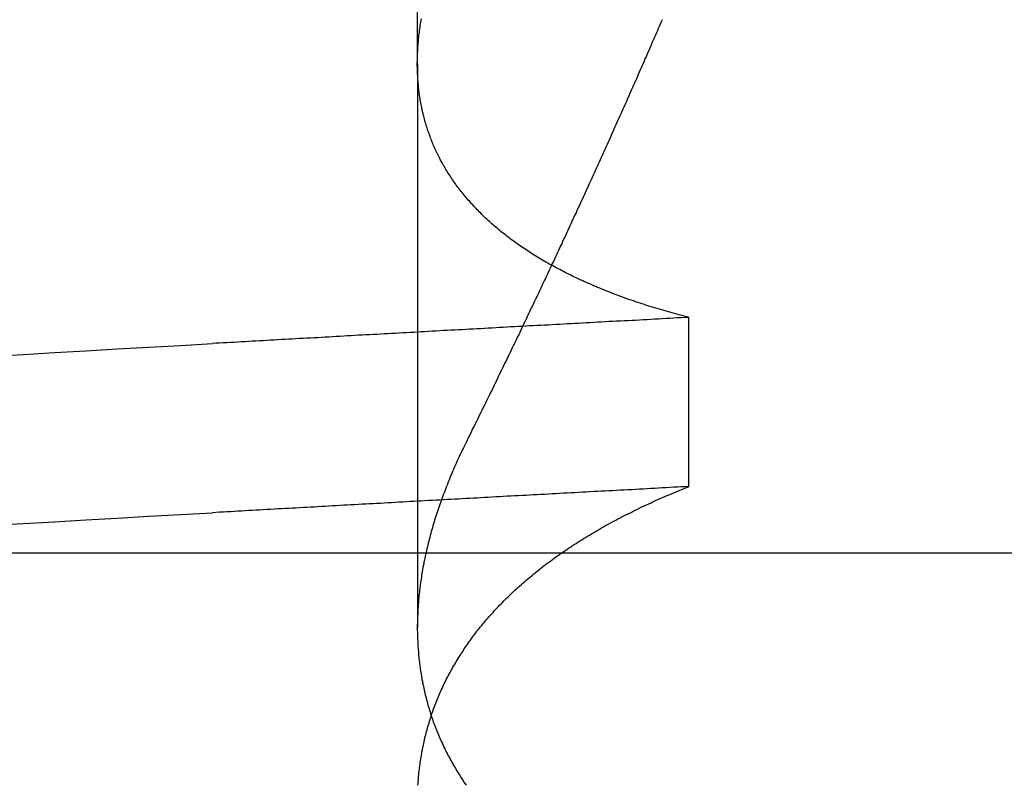
# Model space of a CAD drawing. Extents: x 150 to 829, y 102 to 1049.
# Drawn here: x 654 to 655, y 966 to 967 of the extents above; entities that cross this region are included whole.
import ezdxf

# ---------------------------------------------------------------- set-up
doc = ezdxf.new("R2010")
doc.units = 0
doc.header["$LTSCALE"] = 4
doc.linetypes.add('CENTER', pattern=[50.8, 31.75, -6.35, 6.35, -6.35])
doc.linetypes.add('HIDDEN', pattern=[9.525, 6.35, -3.175])
for name, color, linetype in [('AM_0', 7, 'CONTINUOUS'), ('AM_5', 3, 'CONTINUOUS'), ('AM_7', 1, 'CENTER'), ('SKRYTÁ__ISO_', 2, 'HIDDEN')]:
    doc.layers.add(name, color=color, linetype=linetype)
doc.styles.get("Standard").update_dxf_attribs({"font": 'simplex.shx', "width": 0.75})
doc.dimstyles.get("Standard").update_dxf_attribs({"dimtxt": 0.18, "dimasz": 0.18, "dimexe": 0.18, "dimexo": 0.0625, "dimgap": 0.09, "dimtad": 0, "dimtih": 1, "dimtoh": 1, "dimzin": 0, "dimcen": 0.09, "dimazin": 3, "dimtfac": 1, "dimtofl": 0, "dimtmove": 0, "dimatfit": 3})

# ---------------------------------------------------------------- blocks, each defined once
blk = doc.blocks.new('*U6')
at = {"layer": 'AM_5', "color": 3, "width": 0.75}
blk.add_text('60', height=17.5, rotation=90, dxfattribs=at).set_placement((814.67027, 968.36708))
blk = doc.blocks.new('*D5')
at = {"layer": 'AM_5'}
for p, q in [((471.36397, 1007.04494), (829.34084, 1007.04494)), ((824.34084, 989.54494), (824.34084, 965.14405)), ((555.97355, 947.64405), (829.34084, 947.64405))]:
    blk.add_line(p, q, dxfattribs=at)
for points in [[(821.42418, 989.54494), (827.25751, 989.54494), (824.34084, 1007.04494)], [(821.42418, 965.14405), (827.25751, 965.14405), (824.34084, 947.64405)]]:
    blk.add_solid(points, dxfattribs=at)
blk.add_blockref('*U6', (0, 0), dxfattribs=at)
blk = doc.blocks.new('A$C4B7440DB')
at = {"layer": 'SKRYTÁ__ISO_'}
for p, q in [((12.5, 20.26697), (12.5, 14.26697)), ((12.8751, 19.80296), (12.44262, 19.80296)), ((12.8751, 19.80296), (13.80738, 19.80296)), ((12.55078, 19.59453), (12.68054, 19.59453))]:
    blk.add_line(p, q, dxfattribs=at)
for points in [[(12.5211, 20.1291, 0), (12.5224, 20.1053, 0), (12.5238, 20.0814, 0), (12.5252, 20.0574, 0), (12.5266, 20.0333, 0), (12.528, 20.009, 0), (12.5294, 19.9847, 0), (12.5307, 19.9602, 0)], [(12.6508, 20.1291, 0), (12.6522, 20.1053, 0), (12.6536, 20.0814, 0), (12.655, 20.0574, 0), (12.6564, 20.0333, 0), (12.6577, 20.009, 0), (12.6591, 19.9847, 0), (12.6605, 19.9602, 0)], [(12.5508, 19.5945, 0), (12.5506, 19.5975, 0), (12.5505, 19.6004, 0), (12.5503, 19.6033, 0), (12.5502, 19.6063, 0), (12.55, 19.6092, 0), (12.5498, 19.6121, 0), (12.5497, 19.6151, 0), (12.5495, 19.618, 0), (12.5494, 19.6209, 0), (12.5492, 19.6239, 0), (12.5491, 19.6268, 0), (12.5489, 19.6297, 0), (12.5487, 19.6326, 0), (12.5486, 19.6355, 0), (12.5484, 19.6385, 0), (12.5483, 19.6414, 0), (12.5481, 19.6443, 0), (12.548, 19.6472, 0), (12.5478, 19.6501, 0), (12.5476, 19.6531, 0), (12.5475, 19.656, 0), (12.5473, 19.6589, 0), (12.5472, 19.6618, 0), (12.547, 19.6647, 0), (12.5469, 19.6676, 0), (12.5467, 19.6705, 0), (12.5466, 19.6734, 0), (12.5464, 19.6763, 0), (12.5462, 19.6792, 0), (12.5461, 19.6821, 0), (12.5459, 19.685, 0), (12.5458, 19.6879, 0), (12.5456, 19.6908, 0), (12.5455, 19.6937, 0), (12.5453, 19.6966, 0), (12.5451, 19.6995, 0), (12.545, 19.7024, 0), (12.5448, 19.7053, 0), (12.5447, 19.7082, 0), (12.5445, 19.7111, 0), (12.5444, 19.714, 0), (12.5442, 19.7168, 0), (12.544, 19.7197, 0), (12.5439, 19.7226, 0), (12.5437, 19.7255, 0), (12.5436, 19.7284, 0), (12.5434, 19.7313, 0), (12.5433, 19.7341, 0), (12.5431, 19.737, 0), (12.543, 19.7399, 0), (12.5428, 19.7428, 0), (12.5426, 19.7456, 0), (12.5425, 19.7485, 0), (12.5423, 19.7514, 0), (12.5422, 19.7543, 0), (12.542, 19.7571, 0), (12.5419, 19.76, 0), (12.5417, 19.7629, 0), (12.5415, 19.7657, 0), (12.5414, 19.7686, 0), (12.5412, 19.7715, 0), (12.5411, 19.7743, 0), (12.5409, 19.7772, 0), (12.5408, 19.78, 0), (12.5406, 19.7829, 0), (12.5404, 19.7857, 0), (12.5403, 19.7886, 0), (12.5401, 19.7915, 0), (12.54, 19.7943, 0), (12.5398, 19.7972, 0), (12.5397, 19.8, 0), (12.5395, 19.8029, 0), (12.5394, 19.8057, 0), (12.5392, 19.8085, 0), (12.539, 19.8114, 0), (12.5389, 19.8142, 0), (12.5387, 19.8171, 0), (12.5386, 19.8199, 0), (12.5384, 19.8228, 0), (12.5383, 19.8256, 0), (12.5381, 19.8284, 0), (12.5379, 19.8313, 0), (12.5378, 19.8341, 0), (12.5376, 19.8369, 0), (12.5375, 19.8398, 0), (12.5373, 19.8426, 0), (12.5372, 19.8454, 0), (12.537, 19.8482, 0), (12.5368, 19.8511, 0), (12.5367, 19.8539, 0), (12.5365, 19.8567, 0), (12.5364, 19.8595, 0), (12.5362, 19.8624, 0), (12.5361, 19.8652, 0), (12.5359, 19.868, 0), (12.5358, 19.8708, 0), (12.5356, 19.8736, 0), (12.5354, 19.8764, 0), (12.5353, 19.8793, 0), (12.5351, 19.8821, 0), (12.535, 19.8849, 0), (12.5348, 19.8877, 0), (12.5347, 19.8905, 0), (12.5345, 19.8933, 0), (12.5343, 19.8961, 0), (12.5342, 19.8989, 0), (12.534, 19.9017, 0), (12.5339, 19.9045, 0), (12.5337, 19.9073, 0), (12.5336, 19.9101, 0), (12.5334, 19.9129, 0), (12.5332, 19.9157, 0), (12.5331, 19.9185, 0), (12.5329, 19.9213, 0), (12.5328, 19.9241, 0), (12.5326, 19.9269, 0), (12.5325, 19.9296, 0), (12.5323, 19.9324, 0), (12.5322, 19.9352, 0), (12.532, 19.938, 0), (12.5318, 19.9408, 0), (12.5317, 19.9436, 0), (12.5315, 19.9463, 0), (12.5314, 19.9491, 0), (12.5312, 19.9519, 0), (12.5311, 19.9547, 0), (12.5309, 19.9575, 0), (12.5307, 19.9602, 0)], [(12.6805, 19.5945, 0), (12.6804, 19.5975, 0), (12.6802, 19.6004, 0), (12.6801, 19.6033, 0), (12.6799, 19.6063, 0), (12.6798, 19.6092, 0), (12.6796, 19.6121, 0), (12.6794, 19.6151, 0), (12.6793, 19.618, 0), (12.6791, 19.6209, 0), (12.679, 19.6239, 0), (12.6788, 19.6268, 0), (12.6787, 19.6297, 0), (12.6785, 19.6326, 0), (12.6783, 19.6355, 0), (12.6782, 19.6385, 0), (12.678, 19.6414, 0), (12.6779, 19.6443, 0), (12.6777, 19.6472, 0), (12.6776, 19.6501, 0), (12.6774, 19.6531, 0), (12.6773, 19.656, 0), (12.6771, 19.6589, 0), (12.6769, 19.6618, 0), (12.6768, 19.6647, 0), (12.6766, 19.6676, 0), (12.6765, 19.6705, 0), (12.6763, 19.6734, 0), (12.6762, 19.6763, 0), (12.676, 19.6792, 0), (12.6758, 19.6821, 0), (12.6757, 19.685, 0), (12.6755, 19.6879, 0), (12.6754, 19.6908, 0), (12.6752, 19.6937, 0), (12.6751, 19.6966, 0), (12.6749, 19.6995, 0), (12.6747, 19.7024, 0), (12.6746, 19.7053, 0), (12.6744, 19.7082, 0), (12.6743, 19.7111, 0), (12.6741, 19.714, 0), (12.674, 19.7168, 0), (12.6738, 19.7197, 0), (12.6737, 19.7226, 0), (12.6735, 19.7255, 0), (12.6733, 19.7284, 0), (12.6732, 19.7313, 0), (12.673, 19.7341, 0), (12.6729, 19.737, 0), (12.6727, 19.7399, 0), (12.6726, 19.7428, 0), (12.6724, 19.7456, 0), (12.6722, 19.7485, 0), (12.6721, 19.7514, 0), (12.6719, 19.7543, 0), (12.6718, 19.7571, 0), (12.6716, 19.76, 0), (12.6715, 19.7629, 0), (12.6713, 19.7657, 0), (12.6711, 19.7686, 0), (12.671, 19.7715, 0), (12.6708, 19.7743, 0), (12.6707, 19.7772, 0), (12.6705, 19.78, 0), (12.6704, 19.7829, 0), (12.6702, 19.7857, 0), (12.6701, 19.7886, 0), (12.6699, 19.7915, 0), (12.6697, 19.7943, 0), (12.6696, 19.7972, 0), (12.6694, 19.8, 0), (12.6693, 19.8029, 0), (12.6691, 19.8057, 0), (12.669, 19.8085, 0), (12.6688, 19.8114, 0), (12.6686, 19.8142, 0), (12.6685, 19.8171, 0), (12.6683, 19.8199, 0), (12.6682, 19.8228, 0), (12.668, 19.8256, 0), (12.6679, 19.8284, 0), (12.6677, 19.8313, 0), (12.6675, 19.8341, 0), (12.6674, 19.8369, 0), (12.6672, 19.8398, 0), (12.6671, 19.8426, 0), (12.6669, 19.8454, 0), (12.6668, 19.8482, 0), (12.6666, 19.8511, 0), (12.6665, 19.8539, 0), (12.6663, 19.8567, 0), (12.6661, 19.8595, 0), (12.666, 19.8624, 0), (12.6658, 19.8652, 0), (12.6657, 19.868, 0), (12.6655, 19.8708, 0), (12.6654, 19.8736, 0), (12.6652, 19.8764, 0), (12.665, 19.8793, 0), (12.6649, 19.8821, 0), (12.6647, 19.8849, 0), (12.6646, 19.8877, 0), (12.6644, 19.8905, 0), (12.6643, 19.8933, 0), (12.6641, 19.8961, 0), (12.6639, 19.8989, 0), (12.6638, 19.9017, 0), (12.6636, 19.9045, 0), (12.6635, 19.9073, 0), (12.6633, 19.9101, 0), (12.6632, 19.9129, 0), (12.663, 19.9157, 0), (12.6629, 19.9185, 0), (12.6627, 19.9213, 0), (12.6625, 19.9241, 0), (12.6624, 19.9269, 0), (12.6622, 19.9296, 0), (12.6621, 19.9324, 0), (12.6619, 19.9352, 0), (12.6618, 19.938, 0), (12.6616, 19.9408, 0), (12.6614, 19.9436, 0), (12.6613, 19.9463, 0), (12.6611, 19.9491, 0), (12.661, 19.9519, 0), (12.6608, 19.9547, 0), (12.6607, 19.9575, 0), (12.6605, 19.9602, 0)], [(12.3217, 19.8025, 0), (12.3231, 19.8024, 0), (12.3244, 19.8023, 0), (12.3258, 19.8022, 0), (12.3272, 19.8021, 0), (12.3285, 19.802, 0), (12.3299, 19.8018, 0), (12.3312, 19.8017, 0), (12.3326, 19.8016, 0), (12.3339, 19.8014, 0), (12.3352, 19.8012, 0), (12.3366, 19.8011, 0), (12.3379, 19.8009, 0), (12.3393, 19.8007, 0), (12.3406, 19.8005, 0), (12.3419, 19.8003, 0), (12.3432, 19.8001, 0), (12.3446, 19.7999, 0), (12.3459, 19.7996, 0), (12.3472, 19.7994, 0), (12.3485, 19.7991, 0), (12.3499, 19.7989, 0), (12.3512, 19.7986, 0), (12.3525, 19.7983, 0), (12.3538, 19.7981, 0), (12.3551, 19.7978, 0), (12.3564, 19.7975, 0), (12.3577, 19.7972, 0), (12.359, 19.7969, 0), (12.3603, 19.7965, 0), (12.3616, 19.7962, 0), (12.3629, 19.7959, 0), (12.3642, 19.7955, 0), (12.3655, 19.7952, 0), (12.3668, 19.7948, 0), (12.3681, 19.7944, 0), (12.3694, 19.794, 0), (12.3707, 19.7936, 0), (12.372, 19.7932, 0), (12.3732, 19.7928, 0), (12.3745, 19.7924, 0), (12.3758, 19.792, 0), (12.3771, 19.7916, 0), (12.3783, 19.7911, 0), (12.3796, 19.7907, 0), (12.3809, 19.7902, 0), (12.3821, 19.7897, 0), (12.3834, 19.7893, 0), (12.3847, 19.7888, 0), (12.3859, 19.7883, 0), (12.3872, 19.7878, 0), (12.3884, 19.7873, 0), (12.3897, 19.7867, 0), (12.3909, 19.7862, 0), (12.3922, 19.7857, 0), (12.3934, 19.7851, 0), (12.3946, 19.7846, 0), (12.3959, 19.784, 0), (12.3971, 19.7834, 0), (12.3983, 19.7829, 0), (12.3996, 19.7823, 0), (12.4008, 19.7817, 0), (12.402, 19.7811, 0), (12.4032, 19.7805, 0), (12.4045, 19.7798, 0), (12.4057, 19.7792, 0), (12.4069, 19.7786, 0), (12.4081, 19.7779, 0), (12.4093, 19.7773, 0), (12.4105, 19.7766, 0), (12.4117, 19.7759, 0), (12.4129, 19.7752, 0), (12.4141, 19.7745, 0), (12.4153, 19.7738, 0), (12.4165, 19.7731, 0), (12.4177, 19.7724, 0), (12.4189, 19.7717, 0), (12.4201, 19.771, 0), (12.4212, 19.7702, 0), (12.4224, 19.7695, 0), (12.4236, 19.7687, 0), (12.4248, 19.7679, 0), (12.4259, 19.7672, 0), (12.4271, 19.7664, 0), (12.4283, 19.7656, 0), (12.4294, 19.7648, 0), (12.4306, 19.764, 0), (12.4318, 19.7631, 0), (12.4329, 19.7623, 0), (12.4341, 19.7615, 0), (12.4352, 19.7606, 0), (12.4364, 19.7598, 0), (12.4375, 19.7589, 0), (12.4386, 19.758, 0), (12.4398, 19.7572, 0), (12.4409, 19.7563, 0), (12.442, 19.7554, 0), (12.4432, 19.7545, 0), (12.4443, 19.7535, 0), (12.4454, 19.7526, 0), (12.4465, 19.7517, 0), (12.4477, 19.7507, 0), (12.4488, 19.7498, 0), (12.4499, 19.7488, 0), (12.451, 19.7479, 0), (12.4521, 19.7469, 0), (12.4532, 19.7459, 0), (12.4543, 19.7449, 0), (12.4554, 19.7439, 0), (12.4565, 19.7429, 0), (12.4576, 19.7419, 0), (12.4587, 19.7408, 0), (12.4598, 19.7398, 0), (12.4608, 19.7387, 0), (12.4619, 19.7377, 0), (12.463, 19.7366, 0), (12.4641, 19.7355, 0), (12.4651, 19.7345, 0), (12.4662, 19.7334, 0), (12.4673, 19.7323, 0), (12.4683, 19.7312, 0), (12.4694, 19.73, 0), (12.4705, 19.7289, 0), (12.4715, 19.7278, 0), (12.4726, 19.7266, 0), (12.4736, 19.7255, 0), (12.4746, 19.7243, 0), (12.4757, 19.7231, 0), (12.4767, 19.722, 0), (12.4778, 19.7208, 0), (12.4788, 19.7196, 0), (12.4798, 19.7184, 0), (12.4808, 19.7172, 0), (12.4819, 19.7159, 0), (12.4829, 19.7147, 0), (12.4839, 19.7135, 0), (12.4849, 19.7122, 0), (12.4859, 19.711, 0), (12.4869, 19.7097, 0), (12.4879, 19.7084, 0), (12.4889, 19.7072, 0), (12.4899, 19.7059, 0), (12.4909, 19.7046, 0), (12.4919, 19.7033, 0), (12.4929, 19.702, 0), (12.4938, 19.7006, 0), (12.4948, 19.6993, 0), (12.4958, 19.698, 0), (12.4968, 19.6966, 0), (12.4977, 19.6953, 0), (12.4987, 19.6939, 0), (12.4996, 19.6925, 0), (12.5006, 19.6911, 0), (12.5016, 19.6897, 0), (12.5025, 19.6883, 0), (12.5035, 19.6869, 0), (12.5044, 19.6855, 0), (12.5053, 19.6841, 0), (12.5063, 19.6826, 0), (12.5072, 19.6812, 0), (12.5081, 19.6798, 0), (12.5091, 19.6783, 0), (12.51, 19.6768, 0), (12.5109, 19.6754, 0), (12.5118, 19.6739, 0), (12.5127, 19.6724, 0), (12.5136, 19.6709, 0), (12.5145, 19.6694, 0), (12.5154, 19.6678, 0), (12.5163, 19.6663, 0), (12.5172, 19.6648, 0), (12.5181, 19.6632, 0), (12.519, 19.6617, 0), (12.5199, 19.6601, 0), (12.5208, 19.6585, 0), (12.5216, 19.657, 0), (12.5225, 19.6554, 0), (12.5234, 19.6538, 0), (12.5243, 19.6522, 0), (12.5251, 19.6506, 0), (12.526, 19.649, 0), (12.5268, 19.6473, 0), (12.5277, 19.6457, 0), (12.5285, 19.644, 0), (12.5294, 19.6424, 0), (12.5302, 19.6407, 0), (12.531, 19.639, 0), (12.5319, 19.6374, 0), (12.5327, 19.6357, 0), (12.5335, 19.634, 0), (12.5344, 19.6323, 0), (12.5352, 19.6306, 0), (12.536, 19.6288, 0), (12.5368, 19.6271, 0), (12.5376, 19.6254, 0), (12.5384, 19.6236, 0), (12.5392, 19.6219, 0), (12.54, 19.6201, 0), (12.5408, 19.6183, 0), (12.5416, 19.6166, 0), (12.5424, 19.6148, 0), (12.5432, 19.613, 0), (12.5439, 19.6112, 0), (12.5447, 19.6093, 0), (12.5455, 19.6075, 0), (12.5463, 19.6057, 0), (12.547, 19.6039, 0), (12.5478, 19.602, 0), (12.5485, 19.6002, 0), (12.5493, 19.5983, 0), (12.55, 19.5964, 0), (12.5508, 19.5945, 0)], [(12.5852, 19.7653, 0), (12.5836, 19.7661, 0), (12.5821, 19.7668, 0), (12.5806, 19.7676, 0), (12.5791, 19.7683, 0), (12.5775, 19.769, 0), (12.576, 19.7698, 0), (12.5745, 19.7705, 0), (12.573, 19.7712, 0), (12.5715, 19.7719, 0), (12.5699, 19.7726, 0), (12.5684, 19.7732, 0), (12.5669, 19.7739, 0), (12.5654, 19.7746, 0), (12.5639, 19.7752, 0), (12.5624, 19.7759, 0), (12.5609, 19.7765, 0), (12.5594, 19.7772, 0), (12.5579, 19.7778, 0), (12.5564, 19.7784, 0), (12.5548, 19.779, 0), (12.5533, 19.7796, 0), (12.5518, 19.7802, 0), (12.5503, 19.7808, 0), (12.5488, 19.7814, 0), (12.5473, 19.782, 0), (12.5459, 19.7825, 0), (12.5444, 19.7831, 0), (12.5429, 19.7836, 0), (12.5414, 19.7842, 0), (12.5399, 19.7847, 0), (12.5384, 19.7853, 0), (12.5369, 19.7858, 0), (12.5354, 19.7863, 0), (12.5339, 19.7868, 0), (12.5324, 19.7873, 0), (12.531, 19.7878, 0), (12.5295, 19.7883, 0), (12.528, 19.7888, 0), (12.5265, 19.7892, 0), (12.525, 19.7897, 0), (12.5236, 19.7901, 0), (12.5221, 19.7906, 0), (12.5206, 19.791, 0), (12.5191, 19.7914, 0), (12.5177, 19.7919, 0), (12.5162, 19.7923, 0), (12.5147, 19.7927, 0), (12.5133, 19.7931, 0), (12.5118, 19.7935, 0), (12.5103, 19.7939, 0), (12.5089, 19.7942, 0), (12.5074, 19.7946, 0), (12.506, 19.795, 0), (12.5045, 19.7953, 0), (12.5031, 19.7957, 0), (12.5016, 19.796, 0), (12.5001, 19.7963, 0), (12.4987, 19.7966, 0), (12.4972, 19.797, 0), (12.4958, 19.7973, 0), (12.4943, 19.7976, 0), (12.4929, 19.7979, 0), (12.4915, 19.7981, 0), (12.49, 19.7984, 0), (12.4886, 19.7987, 0), (12.4871, 19.7989, 0), (12.4857, 19.7992, 0), (12.4843, 19.7994, 0), (12.4828, 19.7997, 0), (12.4814, 19.7999, 0), (12.48, 19.8001, 0), (12.4785, 19.8003, 0), (12.4771, 19.8005, 0), (12.4757, 19.8007, 0), (12.4743, 19.8009, 0), (12.4728, 19.8011, 0), (12.4714, 19.8012, 0), (12.47, 19.8014, 0), (12.4686, 19.8016, 0), (12.4672, 19.8017, 0), (12.4657, 19.8018, 0), (12.4643, 19.802, 0), (12.4629, 19.8021, 0), (12.4615, 19.8022, 0), (12.4601, 19.8023, 0), (12.4587, 19.8024, 0), (12.4573, 19.8025, 0), (12.4559, 19.8026, 0), (12.4545, 19.8027, 0), (12.4531, 19.8027, 0), (12.4517, 19.8028, 0), (12.4503, 19.8028, 0), (12.4489, 19.8029, 0), (12.4475, 19.8029, 0), (12.4461, 19.8029, 0), (12.4448, 19.803, 0), (12.4434, 19.803, 0), (12.442, 19.803, 0), (12.4406, 19.803, 0), (12.4392, 19.8029, 0), (12.4379, 19.8029, 0), (12.4365, 19.8029, 0), (12.4351, 19.8028, 0), (12.4337, 19.8028, 0), (12.4324, 19.8027, 0), (12.431, 19.8027, 0), (12.4296, 19.8026, 0), (12.4283, 19.8025, 0), (12.4269, 19.8024, 0), (12.4256, 19.8023, 0), (12.4242, 19.8022, 0), (12.4228, 19.8021, 0), (12.4215, 19.802, 0), (12.4201, 19.8018, 0), (12.4188, 19.8017, 0), (12.4174, 19.8016, 0), (12.4161, 19.8014, 0), (12.4148, 19.8012, 0), (12.4134, 19.8011, 0), (12.4121, 19.8009, 0), (12.4107, 19.8007, 0), (12.4094, 19.8005, 0), (12.4081, 19.8003, 0), (12.4068, 19.8001, 0), (12.4054, 19.7999, 0), (12.4041, 19.7996, 0), (12.4028, 19.7994, 0), (12.4015, 19.7991, 0), (12.4001, 19.7989, 0), (12.3988, 19.7986, 0), (12.3975, 19.7983, 0), (12.3962, 19.7981, 0), (12.3949, 19.7978, 0), (12.3936, 19.7975, 0), (12.3923, 19.7972, 0), (12.391, 19.7969, 0), (12.3897, 19.7965, 0), (12.3884, 19.7962, 0), (12.3871, 19.7959, 0), (12.3858, 19.7955, 0), (12.3845, 19.7952, 0), (12.3832, 19.7948, 0), (12.3819, 19.7944, 0), (12.3806, 19.794, 0), (12.3793, 19.7936, 0), (12.378, 19.7932, 0), (12.3768, 19.7928, 0), (12.3755, 19.7924, 0), (12.3742, 19.792, 0), (12.3729, 19.7916, 0), (12.3717, 19.7911, 0), (12.3704, 19.7907, 0), (12.3691, 19.7902, 0), (12.3679, 19.7897, 0), (12.3666, 19.7893, 0), (12.3653, 19.7888, 0), (12.3641, 19.7883, 0), (12.3628, 19.7878, 0), (12.3616, 19.7873, 0), (12.3603, 19.7867, 0), (12.3591, 19.7862, 0), (12.3578, 19.7857, 0), (12.3566, 19.7851, 0), (12.3554, 19.7846, 0), (12.3541, 19.784, 0), (12.3529, 19.7834, 0), (12.3517, 19.7829, 0), (12.3504, 19.7823, 0), (12.3492, 19.7817, 0), (12.348, 19.7811, 0), (12.3468, 19.7805, 0), (12.3455, 19.7798, 0), (12.3443, 19.7792, 0), (12.3431, 19.7786, 0), (12.3419, 19.7779, 0), (12.3407, 19.7773, 0), (12.3395, 19.7766, 0), (12.3383, 19.7759, 0), (12.3371, 19.7752, 0), (12.3359, 19.7745, 0), (12.3347, 19.7738, 0), (12.3335, 19.7731, 0), (12.3323, 19.7724, 0), (12.3311, 19.7717, 0), (12.3299, 19.771, 0), (12.3288, 19.7702, 0), (12.3276, 19.7695, 0), (12.3264, 19.7687, 0), (12.3252, 19.7679, 0), (12.3241, 19.7672, 0), (12.3229, 19.7664, 0), (12.3217, 19.7656, 0)], [(12.6805, 19.5945, 0), (12.681, 19.5964, 0), (12.6815, 19.5983, 0), (12.682, 19.6001, 0), (12.6825, 19.602, 0), (12.683, 19.6038, 0), (12.6835, 19.6056, 0), (12.684, 19.6075, 0), (12.6845, 19.6093, 0), (12.685, 19.6111, 0), (12.6855, 19.6129, 0), (12.6861, 19.6147, 0), (12.6866, 19.6165, 0), (12.6871, 19.6182, 0), (12.6876, 19.62, 0), (12.6882, 19.6218, 0), (12.6887, 19.6235, 0), (12.6893, 19.6253, 0), (12.6898, 19.627, 0), (12.6904, 19.6287, 0), (12.6909, 19.6304, 0), (12.6915, 19.6321, 0), (12.6921, 19.6338, 0), (12.6926, 19.6355, 0), (12.6932, 19.6372, 0), (12.6938, 19.6389, 0), (12.6944, 19.6406, 0), (12.6949, 19.6422, 0), (12.6955, 19.6439, 0), (12.6961, 19.6455, 0), (12.6967, 19.6471, 0), (12.6973, 19.6488, 0), (12.6979, 19.6504, 0), (12.6985, 19.652, 0), (12.6992, 19.6536, 0), (12.6998, 19.6552, 0), (12.7004, 19.6568, 0), (12.701, 19.6583, 0), (12.7016, 19.6599, 0), (12.7023, 19.6615, 0), (12.7029, 19.663, 0), (12.7036, 19.6646, 0), (12.7042, 19.6661, 0), (12.7048, 19.6676, 0), (12.7055, 19.6691, 0), (12.7062, 19.6706, 0), (12.7068, 19.6721, 0), (12.7075, 19.6736, 0), (12.7081, 19.6751, 0), (12.7088, 19.6766, 0), (12.7095, 19.6781, 0), (12.7102, 19.6795, 0), (12.7109, 19.681, 0), (12.7115, 19.6824, 0), (12.7122, 19.6839, 0), (12.7129, 19.6853, 0), (12.7136, 19.6867, 0), (12.7143, 19.6881, 0), (12.715, 19.6895, 0), (12.7157, 19.6909, 0), (12.7165, 19.6923, 0), (12.7172, 19.6937, 0), (12.7179, 19.695, 0), (12.7186, 19.6964, 0), (12.7193, 19.6977, 0), (12.7201, 19.6991, 0), (12.7208, 19.7004, 0), (12.7215, 19.7017, 0), (12.7223, 19.703, 0), (12.723, 19.7044, 0), (12.7238, 19.7057, 0), (12.7245, 19.7069, 0), (12.7253, 19.7082, 0), (12.7261, 19.7095, 0), (12.7268, 19.7108, 0), (12.7276, 19.712, 0), (12.7284, 19.7133, 0), (12.7291, 19.7145, 0), (12.7299, 19.7157, 0), (12.7307, 19.717, 0), (12.7315, 19.7182, 0), (12.7323, 19.7194, 0), (12.7331, 19.7206, 0), (12.7339, 19.7218, 0), (12.7347, 19.723, 0), (12.7355, 19.7241, 0), (12.7363, 19.7253, 0), (12.7371, 19.7264, 0), (12.7379, 19.7276, 0), (12.7388, 19.7287, 0), (12.7396, 19.7299, 0), (12.7404, 19.731, 0), (12.7412, 19.7321, 0), (12.7421, 19.7332, 0), (12.7429, 19.7343, 0), (12.7438, 19.7354, 0), (12.7446, 19.7364, 0), (12.7454, 19.7375, 0), (12.7463, 19.7386, 0), (12.7472, 19.7396, 0), (12.748, 19.7407, 0), (12.7489, 19.7417, 0), (12.7497, 19.7427, 0), (12.7506, 19.7437, 0), (12.7515, 19.7447, 0), (12.7524, 19.7457, 0), (12.7532, 19.7467, 0), (12.7541, 19.7477, 0), (12.755, 19.7487, 0), (12.7559, 19.7497, 0), (12.7568, 19.7506, 0), (12.7577, 19.7516, 0), (12.7586, 19.7525, 0), (12.7595, 19.7534, 0), (12.7604, 19.7543, 0), (12.7613, 19.7552, 0), (12.7622, 19.7561, 0), (12.7631, 19.757, 0), (12.764, 19.7579, 0), (12.765, 19.7588, 0), (12.7659, 19.7597, 0), (12.7668, 19.7605, 0), (12.7678, 19.7614, 0), (12.7687, 19.7622, 0), (12.7696, 19.763, 0), (12.7706, 19.7639, 0), (12.7715, 19.7647, 0), (12.7725, 19.7655, 0), (12.7734, 19.7663, 0), (12.7744, 19.7671, 0), (12.7753, 19.7679, 0), (12.7763, 19.7686, 0), (12.7772, 19.7694, 0), (12.7782, 19.7701, 0), (12.7792, 19.7709, 0), (12.7802, 19.7716, 0), (12.7811, 19.7724, 0), (12.7821, 19.7731, 0), (12.7831, 19.7738, 0), (12.7841, 19.7745, 0), (12.7851, 19.7752, 0), (12.7861, 19.7759, 0), (12.7871, 19.7765, 0), (12.7881, 19.7772, 0), (12.7891, 19.7779, 0), (12.7901, 19.7785, 0), (12.7911, 19.7792, 0), (12.7921, 19.7798, 0), (12.7931, 19.7804, 0), (12.7941, 19.781, 0), (12.7951, 19.7816, 0), (12.7962, 19.7822, 0), (12.7972, 19.7828, 0), (12.7982, 19.7834, 0), (12.7992, 19.784, 0), (12.8003, 19.7846, 0), (12.8013, 19.7851, 0), (12.8024, 19.7857, 0), (12.8034, 19.7862, 0), (12.8044, 19.7867, 0), (12.8055, 19.7872, 0), (12.8066, 19.7878, 0), (12.8076, 19.7883, 0), (12.8087, 19.7888, 0), (12.8097, 19.7892, 0), (12.8108, 19.7897, 0), (12.8119, 19.7902, 0), (12.8129, 19.7907, 0), (12.814, 19.7911, 0), (12.8151, 19.7915, 0), (12.8162, 19.792, 0), (12.8172, 19.7924, 0), (12.8183, 19.7928, 0), (12.8194, 19.7932, 0), (12.8205, 19.7936, 0), (12.8216, 19.794, 0), (12.8227, 19.7944, 0), (12.8238, 19.7948, 0), (12.8249, 19.7952, 0), (12.826, 19.7955, 0), (12.8271, 19.7959, 0), (12.8282, 19.7962, 0), (12.8293, 19.7965, 0), (12.8304, 19.7969, 0), (12.8315, 19.7972, 0), (12.8327, 19.7975, 0), (12.8338, 19.7978, 0), (12.8349, 19.7981, 0), (12.836, 19.7984, 0), (12.8372, 19.7986, 0), (12.8383, 19.7989, 0), (12.8394, 19.7991, 0), (12.8406, 19.7994, 0), (12.8417, 19.7996, 0), (12.8428, 19.7999, 0), (12.844, 19.8001, 0), (12.8451, 19.8003, 0), (12.8463, 19.8005, 0), (12.8474, 19.8007, 0), (12.8486, 19.8009, 0), (12.8498, 19.8011, 0), (12.8509, 19.8013, 0), (12.8521, 19.8014, 0), (12.8532, 19.8016, 0), (12.8544, 19.8017, 0), (12.8556, 19.8019, 0), (12.8568, 19.802, 0), (12.8579, 19.8021, 0), (12.8591, 19.8022, 0), (12.8603, 19.8023, 0), (12.8615, 19.8024, 0), (12.8627, 19.8025, 0), (12.8639, 19.8026, 0), (12.865, 19.8027, 0), (12.8662, 19.8027, 0), (12.8674, 19.8028, 0), (12.8686, 19.8028, 0), (12.8698, 19.8029, 0), (12.871, 19.8029, 0), (12.8722, 19.8029, 0), (12.8734, 19.803, 0), (12.8747, 19.803, 0), (12.8759, 19.803, 0), (12.8771, 19.8029, 0), (12.8783, 19.8029, 0), (12.8795, 19.8029, 0), (12.8807, 19.8029, 0), (12.882, 19.8028, 0), (12.8832, 19.8028, 0), (12.8844, 19.8027, 0), (12.8857, 19.8027, 0), (12.8869, 19.8026, 0), (12.8881, 19.8025, 0), (12.8894, 19.8024, 0), (12.8906, 19.8023, 0), (12.8919, 19.8022, 0), (12.8931, 19.8021, 0), (12.8943, 19.802, 0), (12.8956, 19.8018, 0), (12.8969, 19.8017, 0), (12.8981, 19.8015, 0), (12.8994, 19.8014, 0), (12.9006, 19.8012, 0), (12.9019, 19.8011, 0), (12.9032, 19.8009, 0), (12.9044, 19.8007, 0), (12.9057, 19.8005, 0), (12.907, 19.8003, 0), (12.9082, 19.8001, 0), (12.9095, 19.7999, 0)], [(12.9088, 19.6152, 0), (12.9072, 19.6159, 0), (12.9055, 19.6166, 0), (12.9038, 19.6174, 0), (12.9022, 19.6181, 0), (12.9005, 19.6188, 0), (12.8988, 19.6195, 0), (12.8971, 19.6202, 0), (12.8955, 19.621, 0), (12.8938, 19.6217, 0), (12.8921, 19.6224, 0), (12.8905, 19.6232, 0), (12.8888, 19.6239, 0), (12.8871, 19.6246, 0), (12.8854, 19.6253, 0), (12.8838, 19.6261, 0), (12.8821, 19.6268, 0), (12.8804, 19.6275, 0), (12.8788, 19.6283, 0), (12.8771, 19.629, 0), (12.8754, 19.6297, 0), (12.8737, 19.6305, 0), (12.8721, 19.6312, 0), (12.8704, 19.6319, 0), (12.8687, 19.6327, 0), (12.867, 19.6334, 0), (12.8653, 19.6341, 0), (12.8637, 19.6349, 0), (12.862, 19.6356, 0), (12.8603, 19.6364, 0), (12.8586, 19.6371, 0), (12.857, 19.6378, 0), (12.8553, 19.6386, 0), (12.8536, 19.6393, 0), (12.8519, 19.6401, 0), (12.8503, 19.6408, 0), (12.8486, 19.6416, 0), (12.8469, 19.6423, 0), (12.8452, 19.6431, 0), (12.8435, 19.6438, 0), (12.8419, 19.6446, 0), (12.8402, 19.6453, 0), (12.8385, 19.646, 0), (12.8368, 19.6468, 0), (12.8351, 19.6475, 0), (12.8334, 19.6483, 0), (12.8318, 19.6491, 0), (12.8301, 19.6498, 0), (12.8284, 19.6506, 0), (12.8267, 19.6513, 0), (12.825, 19.6521, 0), (12.8233, 19.6528, 0), (12.8217, 19.6536, 0), (12.82, 19.6543, 0), (12.8183, 19.6551, 0), (12.8166, 19.6558, 0), (12.8149, 19.6566, 0), (12.8132, 19.6574, 0), (12.8116, 19.6581, 0), (12.8099, 19.6589, 0), (12.8082, 19.6596, 0), (12.8065, 19.6604, 0), (12.8048, 19.6612, 0), (12.8031, 19.6619, 0), (12.8014, 19.6627, 0), (12.7997, 19.6635, 0), (12.7981, 19.6642, 0), (12.7964, 19.665, 0), (12.7947, 19.6658, 0), (12.793, 19.6665, 0), (12.7913, 19.6673, 0), (12.7896, 19.6681, 0), (12.7879, 19.6688, 0), (12.7862, 19.6696, 0), (12.7845, 19.6704, 0), (12.7829, 19.6712, 0), (12.7812, 19.6719, 0), (12.7795, 19.6727, 0), (12.7778, 19.6735, 0), (12.7761, 19.6742, 0), (12.7744, 19.675, 0), (12.7727, 19.6758, 0), (12.771, 19.6766, 0), (12.7693, 19.6774, 0), (12.7676, 19.6781, 0), (12.7659, 19.6789, 0), (12.7642, 19.6797, 0), (12.7626, 19.6805, 0), (12.7609, 19.6812, 0), (12.7592, 19.682, 0), (12.7575, 19.6828, 0), (12.7558, 19.6836, 0), (12.7541, 19.6844, 0), (12.7524, 19.6852, 0), (12.7507, 19.6859, 0), (12.749, 19.6867, 0), (12.7473, 19.6875, 0), (12.7456, 19.6883, 0), (12.7439, 19.6891, 0), (12.7422, 19.6899, 0), (12.7405, 19.6907, 0), (12.7388, 19.6915, 0), (12.7371, 19.6922, 0), (12.7354, 19.693, 0), (12.7337, 19.6938, 0), (12.732, 19.6946, 0), (12.7303, 19.6954, 0), (12.7286, 19.6962, 0), (12.7269, 19.697, 0), (12.7252, 19.6978, 0), (12.7235, 19.6986, 0), (12.7218, 19.6994, 0), (12.7201, 19.7002, 0), (12.7184, 19.701, 0), (12.7167, 19.7018, 0), (12.715, 19.7026, 0), (12.7133, 19.7034, 0), (12.7116, 19.7042, 0), (12.7099, 19.705, 0), (12.7082, 19.7058, 0), (12.7065, 19.7066, 0), (12.7048, 19.7074, 0), (12.7031, 19.7082, 0), (12.7014, 19.709, 0), (12.6997, 19.7098, 0), (12.698, 19.7106, 0), (12.6963, 19.7114, 0), (12.6946, 19.7122, 0), (12.6929, 19.713, 0), (12.6912, 19.7138, 0), (12.6895, 19.7147, 0), (12.6878, 19.7155, 0), (12.6861, 19.7163, 0), (12.6844, 19.7171, 0), (12.6827, 19.7179, 0), (12.681, 19.7187, 0), (12.6793, 19.7195, 0), (12.6776, 19.7203, 0), (12.6759, 19.7212, 0), (12.6742, 19.722, 0), (12.6725, 19.7228, 0), (12.6708, 19.7236, 0), (12.669, 19.7244, 0), (12.6673, 19.7252, 0), (12.6656, 19.7261, 0), (12.6639, 19.7269, 0), (12.6622, 19.7277, 0), (12.6605, 19.7285, 0), (12.6588, 19.7294, 0), (12.6571, 19.7302, 0), (12.6554, 19.731, 0), (12.6537, 19.7318, 0), (12.652, 19.7326, 0), (12.6503, 19.7335, 0), (12.6485, 19.7343, 0), (12.6468, 19.7351, 0), (12.6451, 19.736, 0), (12.6434, 19.7368, 0), (12.6417, 19.7376, 0), (12.64, 19.7384, 0), (12.6383, 19.7393, 0), (12.6366, 19.7401, 0), (12.6349, 19.7409, 0), (12.6332, 19.7418, 0), (12.6314, 19.7426, 0), (12.6297, 19.7434, 0), (12.628, 19.7443, 0), (12.6263, 19.7451, 0), (12.6246, 19.7459, 0), (12.6229, 19.7468, 0), (12.6212, 19.7476, 0), (12.6195, 19.7484, 0), (12.6177, 19.7493, 0), (12.616, 19.7501, 0), (12.6143, 19.751, 0), (12.6126, 19.7518, 0), (12.6109, 19.7526, 0), (12.6092, 19.7535, 0), (12.6075, 19.7543, 0), (12.6057, 19.7552, 0), (12.604, 19.756, 0), (12.6023, 19.7569, 0), (12.6006, 19.7577, 0), (12.5989, 19.7586, 0), (12.5972, 19.7594, 0), (12.5955, 19.7603, 0), (12.5937, 19.7611, 0), (12.592, 19.7619, 0), (12.5903, 19.7628, 0), (12.5886, 19.7636, 0), (12.5869, 19.7645, 0), (12.5852, 19.7653, 0)]]:
    blk.add_polyline3d(points, dxfattribs=at)
blk = doc.blocks.new('A$C07E735F5')
at = {"layer": 'AM_0', "rotation": 90}
blk.add_blockref('A$C4B7440DB', (34.36798, 71.0436), dxfattribs=at)

msp = doc.modelspace()

# ---------------------------------------------------------------- block references
at = {"layer": 'AM_7'}
msp.add_blockref('A$C07E735F5', (639.67748, 882.84799, 0.02232), dxfattribs=at)

# ---------------------------------------------------------------- dimensions: what is measured, and where the dimension line sits
at = {"layer": 'AM_5'}
dim = msp.add_linear_dim(base=(824.34084, 947.64405), p1=(471.36397, 1007.04494), p2=(555.97355, 947.64405), angle=90, text='{\\Fsimplex|c238;60}', dimstyle='Standard', override={"dimscale": 5, "dimdec": 0}, dxfattribs=at)
dim.commit()
dim.dimension.update_dxf_attribs({"geometry": '*D5', "text_midpoint": (805.92027, 978.99208), "dimtype": 128})

doc.saveas('drawing.dxf')
